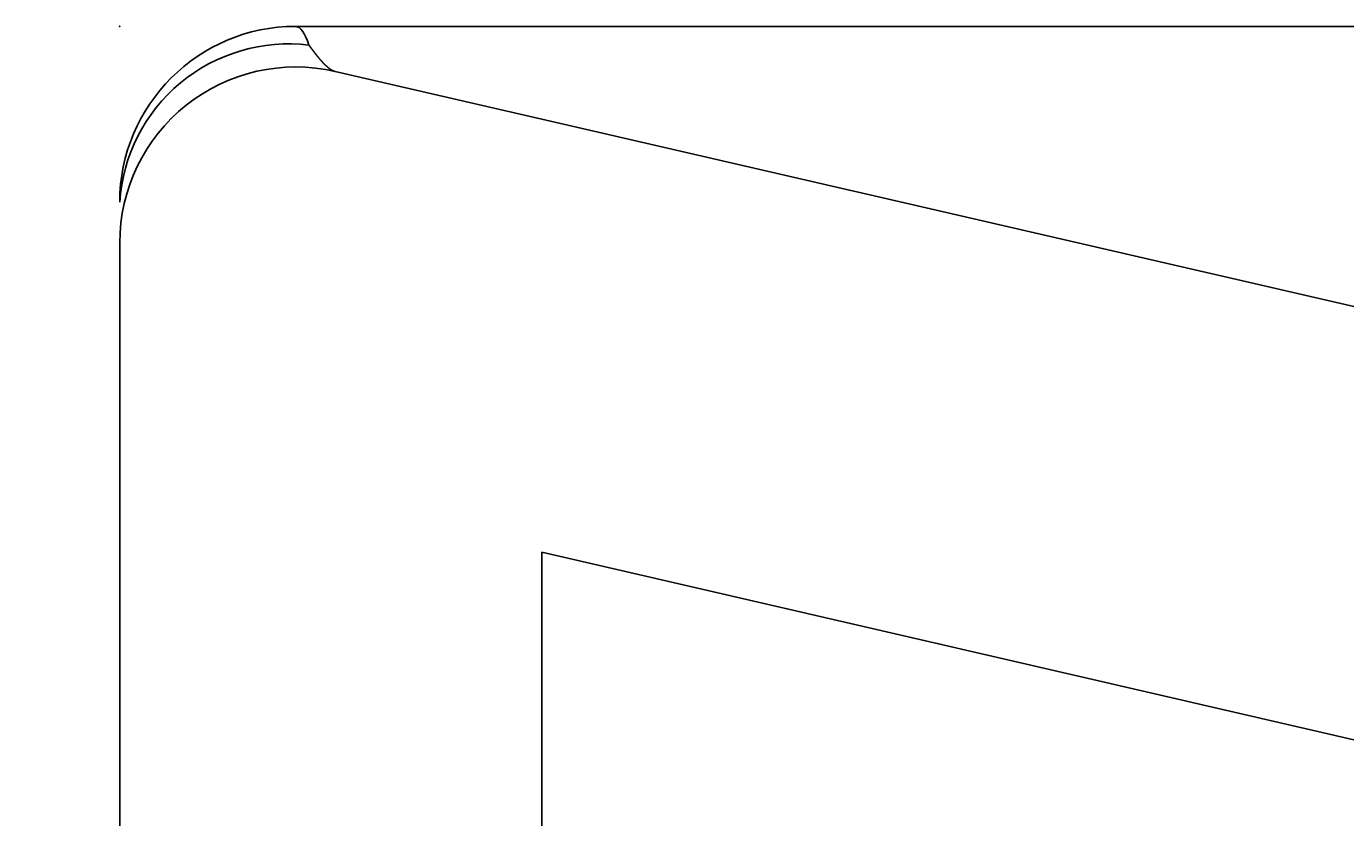
# Model space of a CAD drawing. Extents: x 72 to 3994, y 48 to 2786.
# Drawn here: x 2483 to 2521, y 1186 to 1209 of the extents above; entities that cross this region are included whole.
import ezdxf

# ---------------------------------------------------------------- set-up
doc = ezdxf.new("R2010")
doc.units = 0
doc.header["$LTSCALE"] = 3
doc.header["$MEASUREMENT"] = 0
doc.linetypes.add('VERDECKT', pattern=[0.25, 0.125, -0.125])
doc.layers.get('0').update_dxf_attribs({"linetype": 'CONTINUOUS'})
doc.layers.add('LAYER01', color=7, linetype='CONTINUOUS')
doc.dimstyles.get("Standard").update_dxf_attribs({"dimtxt": 0.18, "dimasz": 0.18, "dimexe": 0.18, "dimexo": 0.0625, "dimgap": 0.09, "dimtad": 0, "dimtih": 1, "dimtoh": 1, "dimdec": 4, "dimzin": 0, "dimdsep": 46, "dimtxsty": 'Standard', "dimcen": 0.09, "dimadec": 0, "dimazin": 0, "dimtfac": 1, "dimtdec": 4, "dimtofl": 0, "dimtmove": 0, "dimatfit": 3, "dimfxl": 1, "dimtolj": 1, "dimtzin": 0, "dimarcsym": 0})

# ---------------------------------------------------------------- blocks, each defined once
blk = doc.blocks.new('*D21')
at = {"layer": 'LAYER01', "color": 7}
for p, q in [((2469.664967, 1208.582689), (2408.314588, 1208.582689)), ((2428.314588, 1028.582689), (2428.314588, 1208.582689)), ((2469.664967, 1028.582689), (2408.314588, 1028.582689))]:
    blk.add_line(p, q, dxfattribs=at)
for p in [(2428.314588, 1208.582689), (2485.664967, 1208.582689), (2485.664967, 1028.582689)]:
    blk.add_point(p, dxfattribs=at)
for points in [[(2433.647708, 1176.582689), (2428.314588, 1208.582689), (2422.981468, 1176.582689)], [(2433.647708, 1060.582689), (2428.314588, 1028.582689), (2422.981468, 1060.582689)]]:
    blk.add_solid(points, dxfattribs=at)
at = {"layer": 'LAYER01', "color": 7, "linetype": 'VERDECKT'}
blk.add_text('180', height=40, rotation=90, dxfattribs=at).set_placement((2408.314588, 1088.302437))

msp = doc.modelspace()

# ---------------------------------------------------------------- linework, layer by layer
at = {"color": 7, "linetype": 'Continuous'}
for p, q in [((2506.215493, 1208.582689), (2527.852162, 1208.582689)), ((2866.205235, 1120.859566), (2491.789722, 1207.300198)), ((2485.664967, 1202.428348), (2485.664967, 1028.582689)), ((2814.537941, 1120.472251), (2497.664967, 1193.628142)), ((2497.664967, 1193.628142), (2497.664967, 1028.582689))]:
    msp.add_line(p, q, dxfattribs=at)
for points in [[(2490.664789, 1208.582705), (2490.725789, 1208.582705), (2490.786289, 1208.582705), (2490.846789, 1208.582705), (2490.907789, 1208.582705), (2490.968289, 1208.582705), (2491.028789, 1208.582705), (2491.089789, 1208.582705), (2491.150289, 1208.582705), (2491.211289, 1208.582705), (2491.271789, 1208.582705), (2491.332789, 1208.582705), (2491.393289, 1208.582705), (2491.453789, 1208.582705), (2491.514789, 1208.582705), (2491.575289, 1208.582705), (2491.636289, 1208.582705), (2491.696789, 1208.582705), (2491.757789, 1208.582705), (2491.818789, 1208.582705), (2491.879289, 1208.582705), (2491.940289, 1208.582705), (2492.000789, 1208.582705), (2492.061789, 1208.582705), (2492.122789, 1208.582705), (2492.183289, 1208.582705), (2492.244289, 1208.582705), (2492.304789, 1208.582705), (2492.365789, 1208.582705), (2492.426789, 1208.582705), (2492.487289, 1208.582705), (2492.548289, 1208.582705), (2492.609289, 1208.582705), (2492.669789, 1208.582705), (2492.730789, 1208.582705), (2492.791789, 1208.582705), (2492.852789, 1208.582705), (2492.913289, 1208.582705), (2492.974289, 1208.582705), (2493.035289, 1208.582705), (2493.096289, 1208.582705), (2493.156789, 1208.582705), (2493.217789, 1208.582705), (2493.278789, 1208.582705), (2493.339789, 1208.582705), (2493.400789, 1208.582705), (2493.461289, 1208.582705), (2493.522289, 1208.582705), (2493.583289, 1208.582705), (2493.644289, 1208.582705), (2493.705289, 1208.582705), (2493.765789, 1208.582705), (2493.826789, 1208.582705), (2493.887789, 1208.582705), (2493.948789, 1208.582705), (2494.009789, 1208.582705), (2494.070789, 1208.582705), (2494.131789, 1208.582705), (2494.192289, 1208.582705), (2494.253289, 1208.582705), (2494.314289, 1208.582705), (2494.375289, 1208.582705), (2494.436289, 1208.582705), (2494.497289, 1208.582705), (2494.558289, 1208.582705), (2494.619289, 1208.582705), (2494.680289, 1208.582705), (2494.741289, 1208.582705), (2494.801789, 1208.582705), (2494.862789, 1208.582705), (2494.923789, 1208.582705), (2494.984789, 1208.582705), (2495.045789, 1208.582705), (2495.106789, 1208.582705), (2495.167789, 1208.582705), (2495.228789, 1208.582705), (2495.289789, 1208.582705), (2495.350789, 1208.582705), (2495.411789, 1208.582705), (2495.472789, 1208.582705), (2495.533789, 1208.582705), (2495.594789, 1208.582705), (2495.655789, 1208.582705), (2495.716789, 1208.582705), (2495.777789, 1208.582705), (2495.838789, 1208.582705), (2495.899789, 1208.582705), (2495.960789, 1208.582705), (2496.021789, 1208.582705), (2496.082789, 1208.582705), (2496.143789, 1208.582705), (2496.204789, 1208.582705), (2496.265789, 1208.582705), (2496.326789, 1208.582705), (2496.387789, 1208.582705), (2496.448789, 1208.582705), (2496.509789, 1208.582705), (2496.570789, 1208.582705), (2496.631789, 1208.582705), (2496.692789, 1208.582705), (2496.753789, 1208.582705), (2496.814789, 1208.582705), (2496.875789, 1208.582705), (2496.936789, 1208.582705), (2496.997789, 1208.582705), (2497.058789, 1208.582705), (2497.119789, 1208.582705), (2497.180789, 1208.582705), (2497.241789, 1208.582705), (2497.302789, 1208.582705), (2497.364289, 1208.582705), (2497.425289, 1208.582705), (2497.486289, 1208.582705), (2497.547289, 1208.582705), (2497.608289, 1208.582705), (2497.669289, 1208.582705), (2497.730289, 1208.582705), (2497.791289, 1208.582705), (2497.852289, 1208.582705), (2497.913289, 1208.582705), (2497.974289, 1208.582705), (2498.035289, 1208.582705), (2498.096289, 1208.582705), (2498.157789, 1208.582705), (2498.218789, 1208.582705), (2498.279789, 1208.582705), (2498.340789, 1208.582705), (2498.401789, 1208.582705), (2498.462789, 1208.582705), (2498.523789, 1208.582705), (2498.584789, 1208.582705), (2498.645789, 1208.582705), (2498.706789, 1208.582705), (2498.767789, 1208.582705), (2498.829289, 1208.582705), (2498.890289, 1208.582705), (2498.951289, 1208.582705), (2499.012289, 1208.582705), (2499.073289, 1208.582705), (2499.134289, 1208.582705), (2499.195289, 1208.582705), (2499.256289, 1208.582705), (2499.317289, 1208.582705), (2499.378289, 1208.582705), (2499.439789, 1208.582705), (2499.500789, 1208.582705), (2499.561789, 1208.582705), (2499.622789, 1208.582705), (2499.683789, 1208.582705), (2499.744789, 1208.582705), (2499.805789, 1208.582705), (2499.866789, 1208.582705), (2499.927789, 1208.582705), (2499.989289, 1208.582705), (2500.050289, 1208.582705), (2500.111289, 1208.582705), (2500.172289, 1208.582705), (2500.233289, 1208.582705), (2500.294289, 1208.582705), (2500.355289, 1208.582705), (2500.416289, 1208.582705), (2500.477289, 1208.582705), (2500.538789, 1208.582705), (2500.599789, 1208.582705), (2500.660789, 1208.582705), (2500.721789, 1208.582705), (2500.782789, 1208.582705), (2500.843789, 1208.582705), (2500.904789, 1208.582705), (2500.965789, 1208.582705), (2501.026789, 1208.582705), (2501.088289, 1208.582705), (2501.149289, 1208.582705), (2501.210289, 1208.582705), (2501.271289, 1208.582705), (2501.332289, 1208.582705), (2501.393289, 1208.582705), (2501.454289, 1208.582705), (2501.515289, 1208.582705), (2501.576289, 1208.582705), (2501.637789, 1208.582705), (2501.698789, 1208.582705), (2501.759789, 1208.582705), (2501.820789, 1208.582705), (2501.881789, 1208.582705), (2501.942789, 1208.582705), (2502.003789, 1208.582705), (2502.064789, 1208.582705), (2502.125789, 1208.582705), (2502.187289, 1208.582705), (2502.248289, 1208.582705), (2502.309289, 1208.582705), (2502.370289, 1208.582705), (2502.431289, 1208.582705), (2502.492289, 1208.582705), (2502.553289, 1208.582705), (2502.614289, 1208.582705), (2502.675289, 1208.582705), (2502.736789, 1208.582705), (2502.797789, 1208.582705), (2502.858789, 1208.582705), (2502.919789, 1208.582705), (2502.980789, 1208.582705), (2503.041789, 1208.582705), (2503.102789, 1208.582705), (2503.163789, 1208.582705), (2503.224789, 1208.582705), (2503.285789, 1208.582705), (2503.347289, 1208.582705), (2503.408289, 1208.582705), (2503.469289, 1208.582705), (2503.530289, 1208.582705), (2503.591289, 1208.582705), (2503.652289, 1208.582705), (2503.713289, 1208.582705), (2503.774289, 1208.582705), (2503.835289, 1208.582705), (2503.896289, 1208.582705), (2503.957289, 1208.582705), (2504.018789, 1208.582705), (2504.079789, 1208.582705), (2504.140789, 1208.582705), (2504.201789, 1208.582705), (2504.262789, 1208.582705), (2504.323789, 1208.582705), (2504.384789, 1208.582705), (2504.445789, 1208.582705), (2504.506789, 1208.582705), (2504.567789, 1208.582705), (2504.628789, 1208.582705), (2504.689789, 1208.582705), (2504.750789, 1208.582705), (2504.811789, 1208.582705), (2504.873289, 1208.582705), (2504.934289, 1208.582705), (2504.995289, 1208.582705), (2505.056289, 1208.582705), (2505.117289, 1208.582705), (2505.178289, 1208.582705), (2505.239289, 1208.582705), (2505.300289, 1208.582705), (2505.361289, 1208.582705), (2505.422289, 1208.582705), (2505.483289, 1208.582705), (2505.544289, 1208.582705), (2505.605289, 1208.582705), (2505.666289, 1208.582705), (2505.727289, 1208.582705), (2505.788289, 1208.582705), (2505.849289, 1208.582705), (2505.910289, 1208.582705), (2505.971289, 1208.582705), (2506.032289, 1208.582705), (2506.093289, 1208.582705), (2506.154289, 1208.582705), (2506.215289, 1208.582705)], [(2490.664967, 1208.582689), (2490.714167, 1208.574205), (2490.763199, 1208.548785), (2490.811899, 1208.506513), (2490.8601, 1208.447533), (2490.907639, 1208.372046), (2490.954354, 1208.280307), (2491.000087, 1208.172628), (2491.044684, 1208.049374)], [(2491.044789, 1208.049205), (2491.046789, 1208.046205), (2491.049289, 1208.043205), (2491.051289, 1208.040705), (2491.053289, 1208.037705), (2491.055789, 1208.034705), (2491.057789, 1208.031705), (2491.059789, 1208.028705), (2491.062289, 1208.025705), (2491.064289, 1208.022705), (2491.066289, 1208.019705), (2491.068789, 1208.016705), (2491.070789, 1208.013705), (2491.072789, 1208.010705), (2491.075289, 1208.007705), (2491.077289, 1208.004705), (2491.079289, 1208.002205), (2491.081789, 1207.999205), (2491.083789, 1207.996205), (2491.085789, 1207.993205), (2491.088289, 1207.990205), (2491.090289, 1207.987205), (2491.092289, 1207.984205), (2491.094789, 1207.981205), (2491.096789, 1207.978205), (2491.098789, 1207.975705), (2491.101289, 1207.972705), (2491.103289, 1207.969705), (2491.105289, 1207.966705), (2491.107789, 1207.963705), (2491.109789, 1207.961205), (2491.111789, 1207.958205), (2491.114289, 1207.955205), (2491.116289, 1207.952205), (2491.118289, 1207.949205), (2491.120289, 1207.946705), (2491.122789, 1207.943705), (2491.124789, 1207.940705), (2491.126789, 1207.937705), (2491.129289, 1207.935205), (2491.131289, 1207.932205), (2491.133289, 1207.929205), (2491.135289, 1207.926705), (2491.137789, 1207.923705), (2491.139789, 1207.920705), (2491.141789, 1207.918205), (2491.143789, 1207.915205), (2491.146289, 1207.912205), (2491.148289, 1207.909705), (2491.150289, 1207.906705), (2491.152289, 1207.903705), (2491.154289, 1207.901205), (2491.156789, 1207.898205), (2491.158789, 1207.895705), (2491.160789, 1207.892705), (2491.162789, 1207.890205), (2491.164789, 1207.887205), (2491.167289, 1207.884705), (2491.169289, 1207.881705), (2491.171289, 1207.879205), (2491.173289, 1207.876205), (2491.175289, 1207.873705), (2491.177289, 1207.870705), (2491.179289, 1207.868205), (2491.181789, 1207.865205), (2491.183789, 1207.862705), (2491.185789, 1207.860205), (2491.187789, 1207.857205), (2491.189789, 1207.854705), (2491.191789, 1207.851705), (2491.193789, 1207.849205), (2491.195789, 1207.846705), (2491.198289, 1207.843705), (2491.200289, 1207.841205), (2491.202289, 1207.838705), (2491.204289, 1207.835705), (2491.206289, 1207.833205), (2491.208289, 1207.830705), (2491.210289, 1207.828205), (2491.212289, 1207.825205), (2491.214289, 1207.822705), (2491.216289, 1207.820205), (2491.218289, 1207.817705), (2491.220789, 1207.814705), (2491.222789, 1207.812205), (2491.224789, 1207.809705), (2491.226789, 1207.807205), (2491.228789, 1207.804705), (2491.230789, 1207.801705), (2491.232789, 1207.799205), (2491.234789, 1207.796705), (2491.236789, 1207.794205), (2491.238789, 1207.791705), (2491.240789, 1207.789205), (2491.242789, 1207.786705), (2491.244789, 1207.784205), (2491.246789, 1207.781205), (2491.248789, 1207.778705), (2491.250789, 1207.776205), (2491.252789, 1207.773705), (2491.254789, 1207.771205), (2491.256789, 1207.768705), (2491.258789, 1207.766205), (2491.260789, 1207.763705), (2491.262789, 1207.761205), (2491.264789, 1207.758705), (2491.266789, 1207.756205), (2491.268789, 1207.753705), (2491.270789, 1207.751205), (2491.272789, 1207.748705), (2491.274789, 1207.746205), (2491.276789, 1207.743705), (2491.278789, 1207.741205), (2491.280789, 1207.739205), (2491.282789, 1207.736705), (2491.284789, 1207.734205), (2491.286789, 1207.731705), (2491.288789, 1207.729205), (2491.290789, 1207.726705), (2491.292289, 1207.724205), (2491.294289, 1207.722205), (2491.296289, 1207.719705), (2491.298289, 1207.717205), (2491.300289, 1207.714705), (2491.302289, 1207.712205), (2491.304289, 1207.710205), (2491.306289, 1207.707705), (2491.308289, 1207.705205), (2491.310289, 1207.702705), (2491.312289, 1207.700705), (2491.313789, 1207.698205), (2491.315789, 1207.695705), (2491.317789, 1207.693205), (2491.319789, 1207.691205), (2491.321789, 1207.688705), (2491.323789, 1207.686705), (2491.325789, 1207.684205), (2491.327789, 1207.681705), (2491.329289, 1207.679705), (2491.331289, 1207.677205), (2491.333289, 1207.674705), (2491.335289, 1207.672705), (2491.337289, 1207.670205), (2491.339289, 1207.668205), (2491.341289, 1207.665705), (2491.342789, 1207.663705), (2491.344789, 1207.661205), (2491.346789, 1207.659205), (2491.348789, 1207.656705), (2491.350789, 1207.654705), (2491.352289, 1207.652205), (2491.354289, 1207.650205), (2491.356289, 1207.647705), (2491.358289, 1207.645705), (2491.360289, 1207.643205), (2491.361789, 1207.641205), (2491.363789, 1207.639205), (2491.365789, 1207.636705), (2491.367789, 1207.634705), (2491.369789, 1207.632205), (2491.371289, 1207.630205), (2491.373289, 1207.628205), (2491.375289, 1207.625705), (2491.377289, 1207.623705), (2491.378789, 1207.621705), (2491.380789, 1207.619705), (2491.382789, 1207.617205), (2491.384789, 1207.615205), (2491.386289, 1207.613205), (2491.388289, 1207.611205), (2491.390289, 1207.608705), (2491.392289, 1207.606705), (2491.393789, 1207.604705), (2491.395789, 1207.602705), (2491.397789, 1207.600705), (2491.399789, 1207.598205), (2491.401289, 1207.596205), (2491.403289, 1207.594205), (2491.405289, 1207.592205), (2491.406789, 1207.590205), (2491.408789, 1207.588205), (2491.410789, 1207.586205), (2491.412289, 1207.584205), (2491.414289, 1207.581705), (2491.416289, 1207.579705), (2491.418289, 1207.577705), (2491.419789, 1207.575705), (2491.421789, 1207.573705), (2491.423789, 1207.571705), (2491.425289, 1207.569705), (2491.427289, 1207.567705), (2491.429289, 1207.565705), (2491.430789, 1207.563705), (2491.432789, 1207.561705), (2491.434789, 1207.560205), (2491.436289, 1207.558205), (2491.438289, 1207.556205), (2491.439789, 1207.554205), (2491.441789, 1207.552205), (2491.443789, 1207.550205), (2491.445289, 1207.548205), (2491.447289, 1207.546205), (2491.449289, 1207.544705), (2491.450789, 1207.542705), (2491.452789, 1207.540705), (2491.454289, 1207.538705), (2491.456289, 1207.536705), (2491.458289, 1207.535205), (2491.459789, 1207.533205), (2491.461789, 1207.531205), (2491.463289, 1207.529705), (2491.465289, 1207.527705), (2491.467289, 1207.525705), (2491.468789, 1207.523705), (2491.470789, 1207.522205), (2491.472289, 1207.520205), (2491.474289, 1207.518205), (2491.475789, 1207.516705), (2491.477789, 1207.514705), (2491.479789, 1207.513205), (2491.481289, 1207.511205), (2491.483289, 1207.509205), (2491.484789, 1207.507705), (2491.486789, 1207.505705), (2491.488289, 1207.504205), (2491.490289, 1207.502205), (2491.491789, 1207.500705), (2491.493789, 1207.498705), (2491.495289, 1207.497205), (2491.497289, 1207.495205), (2491.498789, 1207.493705), (2491.500789, 1207.491705), (2491.502289, 1207.490205), (2491.504289, 1207.488705), (2491.505789, 1207.486705), (2491.507789, 1207.485205), (2491.509289, 1207.483705), (2491.511289, 1207.481705), (2491.512789, 1207.480205), (2491.514789, 1207.478205), (2491.516289, 1207.476705), (2491.518289, 1207.475205), (2491.519789, 1207.473705), (2491.521789, 1207.471705), (2491.523289, 1207.470205), (2491.525289, 1207.468705), (2491.526789, 1207.467205), (2491.528789, 1207.465205), (2491.530289, 1207.463705), (2491.531789, 1207.462205), (2491.533789, 1207.460705), (2491.535289, 1207.459205), (2491.537289, 1207.457205), (2491.538789, 1207.455705), (2491.540789, 1207.454205), (2491.542289, 1207.452705), (2491.543789, 1207.451205), (2491.545789, 1207.449705), (2491.547289, 1207.448205), (2491.549289, 1207.446705), (2491.550789, 1207.445205), (2491.552789, 1207.443705), (2491.554289, 1207.442205), (2491.555789, 1207.440705), (2491.557789, 1207.439205), (2491.559289, 1207.437705), (2491.560789, 1207.436205), (2491.562789, 1207.434705), (2491.564289, 1207.433205), (2491.566289, 1207.431705), (2491.567789, 1207.430205), (2491.569289, 1207.428705), (2491.571289, 1207.427205), (2491.572789, 1207.425705), (2491.574289, 1207.424705), (2491.576289, 1207.423205), (2491.577789, 1207.421705), (2491.579289, 1207.420205), (2491.581289, 1207.418705), (2491.582789, 1207.417705), (2491.584289, 1207.416205), (2491.586289, 1207.414705), (2491.587789, 1207.413205), (2491.589289, 1207.412205), (2491.591289, 1207.410705), (2491.592789, 1207.409205), (2491.594289, 1207.408205), (2491.596289, 1207.406705), (2491.597789, 1207.405205), (2491.599289, 1207.404205), (2491.600789, 1207.402705), (2491.602789, 1207.401705), (2491.604289, 1207.400205), (2491.605789, 1207.398705), (2491.607289, 1207.397705), (2491.609289, 1207.396205), (2491.610789, 1207.395205), (2491.612289, 1207.393705), (2491.614289, 1207.392705), (2491.615789, 1207.391205), (2491.617289, 1207.390205), (2491.618789, 1207.388705), (2491.620789, 1207.387705), (2491.622289, 1207.386705), (2491.623789, 1207.385205), (2491.625289, 1207.384205), (2491.626789, 1207.382705), (2491.628789, 1207.381705), (2491.630289, 1207.380705), (2491.631789, 1207.379205), (2491.633289, 1207.378205), (2491.634789, 1207.377205), (2491.636789, 1207.376205), (2491.638289, 1207.374705), (2491.639789, 1207.373705), (2491.641289, 1207.372705), (2491.642789, 1207.371705), (2491.644789, 1207.370205), (2491.646289, 1207.369205), (2491.647789, 1207.368205), (2491.649289, 1207.367205), (2491.650789, 1207.366205), (2491.652289, 1207.365205), (2491.654289, 1207.363705), (2491.655789, 1207.362705), (2491.657289, 1207.361705), (2491.658789, 1207.360705), (2491.660289, 1207.359705), (2491.661789, 1207.358705), (2491.663289, 1207.357705), (2491.665289, 1207.356705), (2491.666789, 1207.355705), (2491.668289, 1207.354705), (2491.669789, 1207.353705), (2491.671289, 1207.352705), (2491.672789, 1207.351705), (2491.674289, 1207.350705), (2491.675789, 1207.349705), (2491.677289, 1207.348705), (2491.678789, 1207.347705), (2491.680789, 1207.347205), (2491.682289, 1207.346205), (2491.683789, 1207.345205), (2491.685289, 1207.344205), (2491.686789, 1207.343205), (2491.688289, 1207.342205), (2491.689789, 1207.341705), (2491.691289, 1207.340705), (2491.692789, 1207.339705), (2491.694289, 1207.338705), (2491.695789, 1207.338205), (2491.697289, 1207.337205), (2491.698789, 1207.336205), (2491.700289, 1207.335705), (2491.701789, 1207.334705), (2491.703289, 1207.333705), (2491.704789, 1207.333205), (2491.706289, 1207.332205), (2491.707789, 1207.331705), (2491.709289, 1207.330705), (2491.710789, 1207.329705), (2491.712289, 1207.329205), (2491.713789, 1207.328205), (2491.715289, 1207.327705), (2491.716789, 1207.326705), (2491.718289, 1207.326205), (2491.719789, 1207.325705), (2491.721289, 1207.324705), (2491.722789, 1207.324205), (2491.724289, 1207.323205), (2491.725789, 1207.322705), (2491.727289, 1207.322205), (2491.728789, 1207.321205), (2491.730289, 1207.320705), (2491.731789, 1207.320205), (2491.733289, 1207.319705), (2491.734789, 1207.318705), (2491.735789, 1207.318205), (2491.737289, 1207.317705), (2491.738789, 1207.317205), (2491.740289, 1207.316705), (2491.741789, 1207.315705), (2491.743289, 1207.315205), (2491.744789, 1207.314705), (2491.746289, 1207.314205), (2491.747789, 1207.313705), (2491.748789, 1207.313205), (2491.750289, 1207.312705), (2491.751789, 1207.312205), (2491.753289, 1207.311705), (2491.754789, 1207.311205), (2491.756289, 1207.310705), (2491.757289, 1207.310205), (2491.758789, 1207.309705), (2491.760289, 1207.309205), (2491.761789, 1207.308705), (2491.763289, 1207.308205), (2491.764789, 1207.307705), (2491.765789, 1207.307205), (2491.767289, 1207.307205), (2491.768789, 1207.306705), (2491.770289, 1207.306205), (2491.771789, 1207.305705), (2491.772789, 1207.305205), (2491.774289, 1207.304705), (2491.775789, 1207.304205), (2491.777289, 1207.303705), (2491.778789, 1207.303705), (2491.779789, 1207.303205), (2491.781289, 1207.302705), (2491.782789, 1207.302205), (2491.784289, 1207.301705), (2491.785289, 1207.301205), (2491.786789, 1207.301205), (2491.788289, 1207.300705), (2491.789789, 1207.300205)]]:
    msp.add_lwpolyline(points, dxfattribs=at)
for centre, radius, start, end in [((2490.664967, 1203.582689), 5, 90, 180), ((2490.461095, 1203.279221), 4.805719, 83.024996, 176.379525), ((2490.664967, 1202.428348), 5, 77, 180)]:
    msp.add_arc(centre, radius, start, end, dxfattribs=at)

# ---------------------------------------------------------------- dimensions: what is measured, and where the dimension line sits
at = {"layer": 'LAYER01', "color": 7}
dim = msp.add_linear_dim(base=(2428.314588, 1208.582689), p1=(2485.664967, 1028.582689), p2=(2485.664967, 1208.582689), angle=90, dimstyle='Standard', dxfattribs=at)
dim.commit()
dim.dimension.update_dxf_attribs({"geometry": '*D21', "text_midpoint": (2388.314588, 1122.010234), "text_rotation": 90})

doc.saveas('drawing.dxf')
